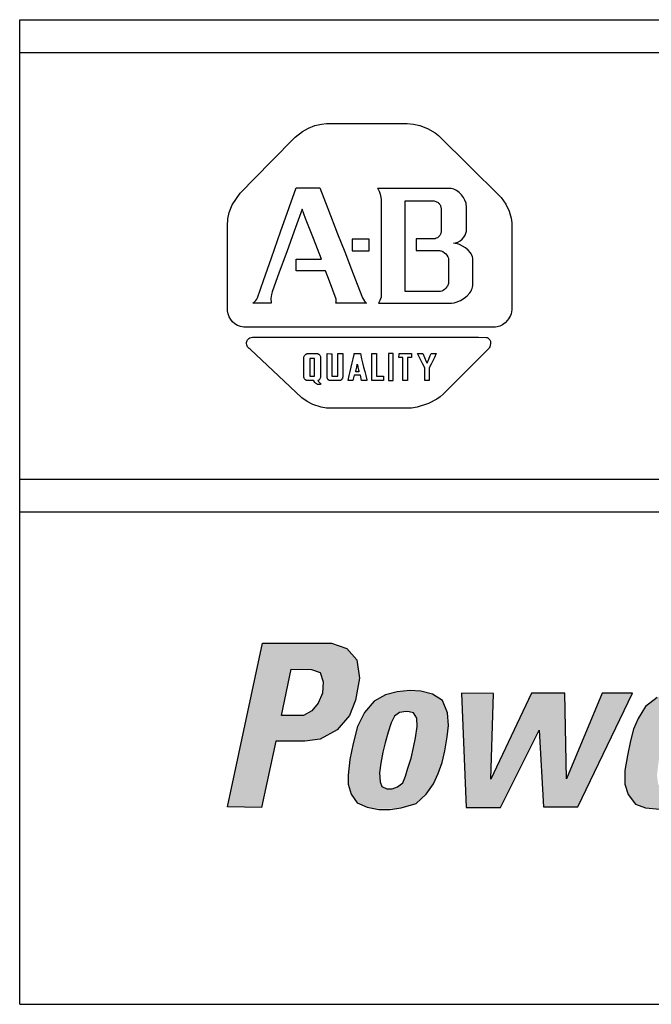
# Model space of a CAD drawing. Extents: x 173.2 to 258, y 233.8 to 288.6.
# Drawn here: x 179.2 to 181.1, y 252.8 to 255.8 of the extents above; entities that cross this region are included whole.
import ezdxf

# ---------------------------------------------------------------- set-up
doc = ezdxf.new("R2010")
doc.units = 0
doc.header["$LTSCALE"] = 2
doc.header["$MEASUREMENT"] = 0
doc.layers.get('0').update_dxf_attribs({"linetype": 'CONTINUOUS'})
doc.layers.add('ENCLOSURE', color=90, linetype='CONTINUOUS')

# ---------------------------------------------------------------- blocks, each defined once
blk = doc.blocks.new('A$C1A631924')
h = blk.add_hatch(color=256)
h.paths.add_polyline_path([(0.9975, 1.0839), (0.9504, 1.1), (0.7399, 1.1), (0.6333, 0.6012), (0.7374, 0.5999), (0.7807, 0.8017), (0.8687, 0.8017), (0.9158, 0.8079), (0.9678, 0.8364), (1.0049, 0.8797), (1.0235, 0.9267), (1.0359, 0.9936), (1.0272, 1.0493)])
h.paths.add_polyline_path([(0.8274, 1.0207), (0.889, 1.0196), (0.9158, 1.0107), (0.9248, 0.9827), (0.9225, 0.948), (0.9102, 0.9178), (0.8901, 0.8943), (0.8654, 0.8798), (0.7983, 0.8798)], flags=16)
h.paths.add_polyline_path([(1.3031, 0.8149), (1.3065, 0.8496), (1.3042, 0.8876), (1.2885, 0.9257), (1.2583, 0.9447), (1.2225, 0.9536), (1.1889, 0.9559), (1.1509, 0.9525), (1.1151, 0.9424), (1.0804, 0.9234), (1.0513, 0.8888), (1.03, 0.8463), (1.0166, 0.7948), (1.0065, 0.7456), (1.0009, 0.6986), (1.0009, 0.6707), (1.0098, 0.6405), (1.0289, 0.6136), (1.0591, 0.6002), (1.08, 0.5963), (1.1464, 0.5963), (1.1632, 0.5991), (1.208, 0.6114), (1.2393, 0.6405), (1.2617, 0.6718), (1.2751, 0.7031), (1.2874, 0.7366), (1.2953, 0.7724)])
h.paths.add_polyline_path([(1.1072, 0.768), (1.1139, 0.797), (1.1229, 0.8295), (1.1318, 0.8574), (1.1419, 0.8776), (1.1576, 0.8888), (1.1777, 0.8921), (1.1867, 0.891), (1.2001, 0.8876), (1.2102, 0.872), (1.2113, 0.8463), (1.2068, 0.8116), (1.2001, 0.7825), (1.1934, 0.7501), (1.1833, 0.7199), (1.1755, 0.6953), (1.1677, 0.6751), (1.152, 0.6628), (1.1352, 0.6561), (1.1195, 0.6561), (1.1039, 0.6639), (1.0983, 0.6774), (1.0971, 0.7053), (1.1005, 0.7344)], flags=16)
h.paths.add_polyline_path([(1.4438, 0.9468), (1.3461, 0.948), (1.3607, 0.6001), (1.4659, 0.6001), (1.5834, 0.835), (1.5968, 0.6012), (1.7009, 0.6012), (1.868, 0.948), (1.7751, 0.948), (1.6665, 0.6874), (1.662, 0.948), (1.5602, 0.948), (1.4359, 0.6862)])
h.paths.add_polyline_path([(2.1474, 0.8104), (2.1507, 0.8439), (2.1507, 0.8775), (2.1407, 0.9088), (2.125, 0.9301), (2.0992, 0.9446), (2.0645, 0.9547), (2.0433, 0.9558), (2.0298, 0.9558), (1.9884, 0.9502), (1.9425, 0.9345), (1.9078, 0.9077), (1.8855, 0.8708), (1.8709, 0.8384), (1.8619, 0.8026), (1.853, 0.7578), (1.844, 0.712), (1.844, 0.6706), (1.8541, 0.6393), (1.8765, 0.6102), (1.9078, 0.599), (1.9345, 0.5963), (1.9919, 0.5963), (2.0254, 0.6024), (2.0623, 0.6214), (2.0869, 0.6449), (2.1071, 0.6695), (2.1183, 0.6941), (2.125, 0.7187), (2.0265, 0.7187), (2.0209, 0.6963), (2.0075, 0.6717), (1.984, 0.6572), (1.9604, 0.656), (1.9459, 0.6706), (1.9425, 0.6974), (1.9459, 0.7287), (1.9504, 0.7589), (2.1373, 0.7589)])
h.paths.add_polyline_path([(1.9627, 0.8149), (1.9694, 0.8462), (1.9828, 0.8753), (2.0007, 0.892), (2.0254, 0.8954), (2.0489, 0.8864), (2.0556, 0.8685), (2.0545, 0.8417), (2.05, 0.8137)], flags=16)
h.paths.add_polyline_path([(2.2962, 0.8014), (2.3074, 0.8316), (2.3253, 0.8529), (2.3522, 0.8641), (2.3768, 0.8674), (2.3992, 0.8663), (2.416, 0.9547), (2.3981, 0.9536), (2.3735, 0.9502), (2.3488, 0.939), (2.3276, 0.9222), (2.313, 0.9021), (2.3209, 0.948), (2.2302, 0.948), (2.1563, 0.6012), (2.2537, 0.6012)])
h.paths.add_polyline_path([(2.7364, 1.1001), (2.4857, 1.1001), (2.4801, 1.0789), (2.7319, 1.0778)])
h.paths.add_polyline_path([(2.7252, 1.0565), (2.4745, 1.0565), (2.4689, 1.0353), (2.7207, 1.0342)])
h.paths.add_polyline_path([(2.566, 1.0128), (2.4608, 1.0117), (2.4574, 0.9871), (2.5626, 0.9871)])
h.paths.add_polyline_path([(2.5582, 0.9703), (2.4529, 0.9692), (2.4496, 0.9446), (2.5548, 0.9446)])
h.paths.add_polyline_path([(2.5492, 0.9267), (2.444, 0.9256), (2.4406, 0.901), (2.5458, 0.901)])
h.paths.add_polyline_path([(2.6841, 0.8808), (2.4345, 0.8808), (2.4301, 0.8562), (2.6797, 0.8562)])
h.paths.add_polyline_path([(2.6763, 0.8372), (2.4256, 0.8372), (2.42, 0.816), (2.6718, 0.8148)])
h.paths.add_polyline_path([(2.5212, 0.7992), (2.416, 0.7981), (2.4126, 0.7735), (2.5179, 0.7735)])
h.paths.add_polyline_path([(2.5111, 0.7567), (2.4059, 0.7556), (2.4026, 0.731), (2.5078, 0.731)])
h.paths.add_polyline_path([(2.5033, 0.7131), (2.3981, 0.712), (2.3947, 0.6874), (2.5, 0.6874)])
h.paths.add_polyline_path([(2.4932, 0.6717), (2.388, 0.6706), (2.3847, 0.646), (2.4899, 0.646)])
h.paths.add_polyline_path([(2.4832, 0.6258), (2.3779, 0.6247), (2.3746, 0.6001), (2.4798, 0.6001)])
h.paths.add_polyline_path([(2.7782, 0.6258), (2.673, 0.6247), (2.6696, 0.6001), (2.7748, 0.6001)])
h.paths.add_polyline_path([(2.7882, 0.6706), (2.683, 0.6694), (2.6797, 0.6448), (2.7849, 0.6448)])
h.paths.add_polyline_path([(2.7972, 0.7153), (2.692, 0.7142), (2.6886, 0.6896), (2.7938, 0.6896)])
h.paths.add_polyline_path([(2.8062, 0.7578), (2.7009, 0.7567), (2.6976, 0.7321), (2.8028, 0.7321)])
h.paths.add_polyline_path([(2.8151, 0.7992), (2.7099, 0.7981), (2.7065, 0.7735), (2.8117, 0.7735)])
h.paths.add_polyline_path([(2.8241, 0.8406), (2.7188, 0.8395), (2.7155, 0.8148), (2.8207, 0.8148)])
h.paths.add_polyline_path([(2.833, 0.8831), (2.7278, 0.882), (2.7244, 0.8574), (2.8297, 0.8574)])
h.paths.add_polyline_path([(2.842, 0.9256), (2.7368, 0.9245), (2.7334, 0.8999), (2.8386, 0.8999)])
h.paths.add_polyline_path([(2.852, 0.9703), (2.7468, 0.9692), (2.7435, 0.9446), (2.8487, 0.9446)])
h.paths.add_polyline_path([(2.861, 1.0139), (2.7558, 1.0128), (2.7524, 0.9882), (2.8576, 0.9882)])
h.paths.add_polyline_path([(2.87, 1.0576), (2.7647, 1.0564), (2.7614, 1.0318), (2.8666, 1.0318)])
h.paths.add_polyline_path([(2.8778, 1.1012), (2.7726, 1.1001), (2.7692, 1.0755), (2.8744, 1.0755)])
h.paths.add_polyline_path([(3.1061, 0.9558), (3.0748, 0.9625), (3.0434, 0.9647), (3.0099, 0.9625), (2.9808, 0.9535), (2.9584, 0.9446), (3.1308, 0.9435)])
h.paths.add_polyline_path([(3.1498, 0.9233), (2.927, 0.9233), (2.9114, 0.901), (3.0166, 0.8987), (3.03, 0.9032), (3.0446, 0.9032), (3.0546, 0.8987), (3.1599, 0.8987)])
h.paths.add_polyline_path([(3.1632, 0.8808), (3.0714, 0.8808), (3.0714, 0.8574), (3.1632, 0.8574)])
h.paths.add_polyline_path([(2.9897, 0.8808), (2.8968, 0.8808), (2.8879, 0.8562), (2.9819, 0.8562)])
h.paths.add_polyline_path([(3.161, 0.8383), (2.88, 0.8383), (2.8767, 0.8171), (3.1587, 0.8171)])
h.paths.add_polyline_path([(3.1554, 0.797), (2.87, 0.797), (2.8666, 0.7746), (3.1509, 0.7746)])
h.paths.add_polyline_path([(2.9584, 0.7545), (2.8621, 0.7545), (2.8599, 0.7321), (2.9561, 0.7332)])
h.paths.add_polyline_path([(2.9539, 0.7131), (2.8565, 0.7119), (2.8565, 0.6896), (2.9539, 0.6896)])
h.paths.add_polyline_path([(3.133, 0.7142), (3.0334, 0.7131), (3.0267, 0.6896), (3.124, 0.6896)])
h.paths.add_polyline_path([(3.1117, 0.6694), (3.0054, 0.6694), (2.9942, 0.6661), (2.9841, 0.665), (2.9696, 0.6694), (2.8588, 0.6694), (2.8677, 0.6471), (3.0938, 0.646)])
h.paths.add_polyline_path([(3.0636, 0.6258), (2.8856, 0.6258), (2.8991, 0.6124), (2.9338, 0.6046), (2.974, 0.6035), (3.0099, 0.6035), (3.0367, 0.6102)])
h.paths.add_polyline_path([(3.3249, 0.9647), (3.2163, 0.9647), (3.2231, 0.9435), (3.3283, 0.9435)])
h.paths.add_polyline_path([(3.3361, 0.9233), (3.2286, 0.9233), (3.2376, 0.8998), (3.3395, 0.8998)])
h.paths.add_polyline_path([(3.3451, 0.8797), (3.2454, 0.8797), (3.2533, 0.8562), (3.3518, 0.8562)])
h.paths.add_polyline_path([(3.4503, 0.8383), (3.2589, 0.8383), (3.2656, 0.816), (3.4346, 0.816)])
h.paths.add_polyline_path([(3.4189, 0.7958), (3.2734, 0.7969), (3.2779, 0.7835), (3.2723, 0.7723), (3.4089, 0.7723), (3.4044, 0.7824)])
h.paths.add_polyline_path([(3.4827, 0.8797), (3.3831, 0.8797), (3.3697, 0.8573), (3.4648, 0.8573)])
h.paths.add_polyline_path([(3.5163, 0.9245), (3.4201, 0.9245), (3.4021, 0.8998), (3.4984, 0.8998)])
h.paths.add_polyline_path([(3.5477, 0.9636), (3.4514, 0.9636), (3.4357, 0.9446), (3.532, 0.9446)])
h.paths.add_polyline_path([(3.5836, 0.9526), (3.596, 0.9526), (3.596, 0.9626), (3.559, 0.9626), (3.5579, 0.9537), (3.5713, 0.9537), (3.5601, 0.9), (3.5725, 0.9)])
h.paths.add_polyline_path([(3.615, 0.9526), (3.615, 0.9011), (3.6228, 0.9011), (3.6441, 0.9481), (3.634, 0.9), (3.6452, 0.9), (3.6579, 0.9626), (3.6385, 0.9626), (3.6228, 0.9279), (3.6228, 0.9626), (3.6049, 0.9626), (3.5915, 0.9011), (3.606, 0.9)])
h.paths.add_polyline_path([(3.4156, 0.7544), (3.2578, 0.7544), (3.2421, 0.7332), (3.4189, 0.7332)])
h.paths.add_polyline_path([(3.316, 0.7131), (3.2231, 0.7131), (3.2074, 0.6885), (3.2992, 0.6885)])
h.paths.add_polyline_path([(3.2857, 0.6694), (3.1895, 0.6694), (3.1738, 0.646), (3.2689, 0.646)])
h.paths.add_polyline_path([(3.2522, 0.6258), (3.157, 0.6258), (3.1357, 0.599), (3.2331, 0.599)])
h.paths.add_polyline_path([(3.4256, 0.7131), (3.326, 0.7131), (3.3327, 0.6896), (3.4324, 0.6896)])
h.paths.add_polyline_path([(3.4391, 0.6694), (3.3383, 0.6694), (3.3451, 0.646), (3.4458, 0.646)])
h.paths.add_polyline_path([(3.4548, 0.6247), (3.3507, 0.6247), (3.3563, 0.6001), (3.4592, 0.6001)])
h.paths.add_polyline_path([(3.4659, 0.58), (3.363, 0.58), (3.3708, 0.5542), (3.4738, 0.5542)])
h.paths.add_polyline_path([(3.4795, 0.5336), (3.3765, 0.5336), (3.3832, 0.5078), (3.4873, 0.5078)])
h.paths.add_polyline_path([(3.494, 0.4877), (3.3888, 0.4877), (3.3967, 0.462), (3.5019, 0.462)])
h.paths.add_polyline_path([(3.5064, 0.4418), (3.4011, 0.4418), (3.4079, 0.4184), (3.5131, 0.4184)])
h.paths.add_polyline_path([(3.5198, 0.3982), (3.4135, 0.3982), (3.4213, 0.3736), (3.5287, 0.3736)])
h.paths.add_polyline_path([(3.5343, 0.3535), (3.4235, 0.3535), (3.4314, 0.3278), (3.5422, 0.3278)])
h.paths.add_polyline_path([(3.5467, 0.3087), (3.4381, 0.3087), (3.4437, 0.2841), (3.5534, 0.2841)])
for p, q in [((0, 3), (23.25, 3)), ((0, 0), (0, 3)), ((0, 2.9), (23.25, 2.9)), ((0.8801, 2.6697), (0.8995, 2.6772)), ((0.8995, 2.6772), (0.9203, 2.6819)), ((0.9203, 2.6819), (0.935, 2.6833)), ((0.935, 2.6833), (1.0582, 2.6833)), ((1.0582, 2.6833), (1.1813, 2.6833)), ((1.1813, 2.6833), (1.2004, 2.6819)), ((1.2004, 2.6819), (1.2191, 2.6779)), ((1.2191, 2.6779), (1.243, 2.6686)), ((0.7661, 2.5682), (0.8392, 2.6424)), ((0.8392, 2.6424), (0.8619, 2.6596)), ((0.8619, 2.6596), (0.8801, 2.6697)), ((1.243, 2.6686), (1.2659, 2.6552)), ((1.2659, 2.6552), (1.2768, 2.6471)), ((1.2768, 2.6471), (1.3722, 2.5525)), ((0.6715, 2.4714), (0.7661, 2.5682)), ((1.3722, 2.5525), (1.4623, 2.4634)), ((0.6481, 2.4355), (0.6715, 2.4714)), ((0.8211, 2.4273), (0.8424, 2.4876)), ((0.8424, 2.4876), (0.9014, 2.4876)), ((0.9014, 2.4876), (0.915, 2.4876)), ((0.915, 2.4876), (0.9393, 2.4248)), ((1.1487, 2.4856), (1.0906, 2.4856)), ((1.0906, 2.4856), (1.0925, 2.4831)), ((1.0925, 2.4831), (1.0956, 2.4776)), ((1.0956, 2.4776), (1.0989, 2.4687)), ((1.0989, 2.4687), (1.1018, 2.4534)), ((1.2028, 2.4856), (1.1487, 2.4856)), ((1.2569, 2.4856), (1.2028, 2.4856)), ((1.315, 2.4856), (1.2569, 2.4856)), ((1.3191, 2.4848), (1.315, 2.4856)), ((1.3232, 2.4834), (1.3191, 2.4848)), ((1.3274, 2.4816), (1.3232, 2.4834)), ((1.3314, 2.4793), (1.3274, 2.4816)), ((1.3392, 2.4735), (1.3314, 2.4793)), ((1.3462, 2.4664), (1.3392, 2.4735)), ((1.3523, 2.4584), (1.3462, 2.4664)), ((1.4623, 2.4634), (1.4677, 2.458)), ((0.6383, 2.4121), (0.6481, 2.4355)), ((1.1018, 2.4534), (1.1021, 2.3954)), ((1.1746, 2.4485), (1.2162, 2.4485)), ((1.1746, 2.4406), (1.1746, 2.4485)), ((1.1746, 2.3966), (1.1746, 2.4406)), ((1.2162, 2.4485), (1.2518, 2.4485)), ((1.2518, 2.4485), (1.2577, 2.4485)), ((1.2577, 2.4485), (1.2635, 2.4477)), ((1.2635, 2.4477), (1.2686, 2.4462)), ((1.2686, 2.4462), (1.2709, 2.4452)), ((1.2709, 2.4452), (1.273, 2.4441)), ((1.273, 2.4441), (1.275, 2.4428)), ((1.275, 2.4428), (1.2768, 2.4413)), ((1.2768, 2.4413), (1.2784, 2.4397)), ((1.2784, 2.4397), (1.2798, 2.438)), ((1.2798, 2.438), (1.2811, 2.4362)), ((1.2811, 2.4362), (1.2821, 2.4343)), ((1.2821, 2.4343), (1.283, 2.4322)), ((1.283, 2.4322), (1.2837, 2.4301)), ((1.2837, 2.4301), (1.2841, 2.4279)), ((1.3571, 2.4498), (1.3523, 2.4584)), ((1.3604, 2.441), (1.3571, 2.4498)), ((1.3613, 2.4366), (1.3604, 2.441)), ((1.3617, 2.4323), (1.3613, 2.4366)), ((1.3617, 2.4132), (1.3617, 2.4323)), ((1.4677, 2.458), (1.4816, 2.4382)), ((1.4816, 2.4382), (1.4918, 2.417)), ((0.6342, 2.3931), (0.6383, 2.4121)), ((0.795, 2.3535), (0.8211, 2.4273)), ((0.8605, 2.4227), (0.8363, 2.3555)), ((0.8716, 2.3941), (0.8605, 2.4227)), ((0.9393, 2.4248), (0.9691, 2.3479)), ((1.2841, 2.4279), (1.2844, 2.4256)), ((1.2844, 2.4256), (1.2844, 2.3893)), ((1.3616, 2.3558), (1.3617, 2.4132)), ((1.4918, 2.417), (1.4981, 2.3957)), ((0.6333, 2.3722), (0.6342, 2.3931)), ((0.6333, 2.2461), (0.6333, 2.3722)), ((0.8951, 2.3337), (0.8716, 2.3941)), ((1.1021, 2.3954), (1.1021, 2.3292)), ((1.1746, 2.3555), (1.1746, 2.3966)), ((1.2844, 2.3893), (1.2844, 2.353)), ((1.4981, 2.3957), (1.5, 2.3807)), ((1.5, 2.3807), (1.5002, 2.2461)), ((0.767, 2.274), (0.795, 2.3535)), ((0.8363, 2.3555), (0.8138, 2.2929)), ((0.9691, 2.3479), (0.9907, 2.2923)), ((1.1746, 2.3101), (1.1746, 2.3555)), ((1.2796, 2.3412), (1.2767, 2.3382)), ((1.2808, 2.3428), (1.2796, 2.3412)), ((1.2819, 2.3446), (1.2808, 2.3428)), ((1.2829, 2.3466), (1.2819, 2.3446)), ((1.2836, 2.3486), (1.2829, 2.3466)), ((1.2841, 2.3507), (1.2836, 2.3486)), ((1.2844, 2.353), (1.2841, 2.3507)), ((1.3535, 2.3373), (1.3575, 2.3434)), ((1.3575, 2.3434), (1.3602, 2.3497)), ((1.3602, 2.3497), (1.361, 2.3528)), ((1.361, 2.3528), (1.3616, 2.3558)), ((0.9197, 2.27), (0.8951, 2.3337)), ((1.0133, 2.3311), (1.0133, 2.3219)), ((1.0148, 2.3311), (1.0133, 2.3311)), ((1.0133, 2.3219), (1.0133, 2.3134)), ((1.0133, 2.3134), (1.0133, 2.3049)), ((1.023, 2.3311), (1.0148, 2.3311)), ((1.0306, 2.3311), (1.023, 2.3311)), ((1.0391, 2.3311), (1.0306, 2.3311)), ((1.0475, 2.3311), (1.0391, 2.3311)), ((1.0552, 2.3311), (1.0475, 2.3311)), ((1.0648, 2.3311), (1.0552, 2.3311)), ((1.0648, 2.3301), (1.0648, 2.3311)), ((1.0648, 2.3219), (1.0648, 2.3301)), ((1.0648, 2.3134), (1.0648, 2.3219)), ((1.0648, 2.3049), (1.0648, 2.3134)), ((1.1021, 2.3292), (1.1021, 2.258)), ((1.1746, 2.2646), (1.1746, 2.3101)), ((1.208, 2.332), (1.208, 2.2967)), ((1.2263, 2.332), (1.208, 2.332)), ((1.2625, 2.332), (1.2263, 2.332)), ((1.2661, 2.3327), (1.2625, 2.332)), ((1.2698, 2.334), (1.2661, 2.3327)), ((1.2733, 2.3358), (1.2698, 2.334)), ((1.2767, 2.3382), (1.2733, 2.3358)), ((1.3226, 2.3186), (1.327, 2.3196)), ((1.3268, 2.3184), (1.3226, 2.3186)), ((1.3313, 2.3176), (1.3268, 2.3184)), ((1.327, 2.3196), (1.3311, 2.3208)), ((1.3311, 2.3208), (1.3351, 2.3225)), ((1.3406, 2.3147), (1.3313, 2.3176)), ((1.3351, 2.3225), (1.3423, 2.3266)), ((1.3499, 2.3102), (1.3406, 2.3147)), ((1.3423, 2.3266), (1.3484, 2.3316)), ((1.3484, 2.3316), (1.3535, 2.3373)), ((1.3589, 2.3044), (1.3499, 2.3102)), ((0.8138, 2.2929), (0.7912, 2.2302)), ((0.9907, 2.2923), (1.0112, 2.2393)), ((1.0133, 2.3049), (1.0133, 2.2967)), ((1.0133, 2.2967), (1.0133, 2.2957)), ((1.0133, 2.2957), (1.023, 2.2957)), ((1.023, 2.2957), (1.0306, 2.2957)), ((1.0306, 2.2957), (1.0391, 2.2957)), ((1.0391, 2.2957), (1.0475, 2.2957)), ((1.0475, 2.2957), (1.0552, 2.2957)), ((1.0552, 2.2957), (1.0634, 2.2957)), ((1.0634, 2.2957), (1.0648, 2.2957)), ((1.0648, 2.2957), (1.0648, 2.3049)), ((1.208, 2.2967), (1.2438, 2.2967)), ((1.2438, 2.2967), (1.2796, 2.2967)), ((1.2796, 2.2967), (1.2823, 2.2962)), ((1.2823, 2.2962), (1.2849, 2.2954)), ((1.2849, 2.2954), (1.29, 2.2932)), ((1.29, 2.2932), (1.2947, 2.2901)), ((1.2947, 2.2901), (1.2989, 2.2864)), ((1.2989, 2.2864), (1.3023, 2.2823)), ((1.3023, 2.2823), (1.305, 2.2779)), ((1.3669, 2.2976), (1.3589, 2.3044)), ((1.3736, 2.2901), (1.3669, 2.2976)), ((1.3763, 2.2861), (1.3736, 2.2901)), ((1.3784, 2.282), (1.3763, 2.2861)), ((1.38, 2.2779), (1.3784, 2.282)), ((0.7429, 2.2058), (0.767, 2.274)), ((0.8424, 2.27), (0.8997, 2.27)), ((0.8424, 2.2346), (0.8424, 2.27)), ((0.8997, 2.27), (0.9197, 2.27)), ((1.1021, 2.258), (1.1021, 2.1969)), ((1.1746, 2.2235), (1.1746, 2.2646)), ((1.305, 2.2779), (1.306, 2.2756)), ((1.306, 2.2756), (1.3067, 2.2734)), ((1.3067, 2.2734), (1.3072, 2.2712)), ((1.3072, 2.2712), (1.3073, 2.2342)), ((1.3808, 2.2738), (1.38, 2.2779)), ((1.3808, 2.2456), (1.3808, 2.2738)), ((0.6333, 2.1124), (0.6333, 2.2461)), ((0.7912, 2.2302), (0.7696, 2.1704)), ((0.8726, 2.2346), (0.8424, 2.2346)), ((0.9321, 2.2346), (0.8726, 2.2346)), ((0.9441, 2.2036), (0.9321, 2.2346)), ((1.0112, 2.2393), (1.0357, 2.1761)), ((1.1746, 2.1716), (1.1746, 2.2235)), ((1.3073, 2.2342), (1.3073, 2.1993)), ((1.3808, 2.1898), (1.3808, 2.2456)), ((1.5002, 2.2461), (1.5002, 2.1236)), ((0.7244, 2.1522), (0.7429, 2.2058)), ((0.9643, 2.1481), (0.9441, 2.2036)), ((1.1021, 2.1969), (1.102, 2.1591)), ((1.3052, 2.1908), (1.304, 2.1883)), ((1.3063, 2.1935), (1.3052, 2.1908)), ((1.307, 2.1963), (1.3063, 2.1935)), ((1.3073, 2.1993), (1.307, 2.1963)), ((0.767, 2.163), (0.7655, 2.1509)), ((0.7696, 2.1704), (0.767, 2.163)), ((1.0357, 2.1761), (1.0448, 2.1525)), ((1.2021, 2.1716), (1.1746, 2.1716)), ((1.245, 2.1716), (1.2021, 2.1716)), ((1.2806, 2.1716), (1.245, 2.1716)), ((1.2823, 2.1719), (1.2806, 2.1716)), ((1.2862, 2.1731), (1.2823, 2.1719)), ((1.2904, 2.1752), (1.2862, 2.1731)), ((1.2947, 2.178), (1.2904, 2.1752)), ((1.2988, 2.1816), (1.2947, 2.178)), ((1.3024, 2.1859), (1.2988, 2.1816)), ((1.304, 2.1883), (1.3024, 2.1859)), ((1.3643, 2.1589), (1.3719, 2.1676)), ((1.3719, 2.1676), (1.3749, 2.1721)), ((1.3749, 2.1721), (1.3773, 2.1767)), ((1.3773, 2.1767), (1.3791, 2.1812)), ((1.3791, 2.1812), (1.3803, 2.1855)), ((1.3803, 2.1855), (1.3808, 2.1898)), ((0.7107, 2.1363), (0.7157, 2.14)), ((0.766, 2.1363), (0.7107, 2.1363)), ((0.7157, 2.14), (0.7195, 2.144)), ((0.7195, 2.144), (0.7224, 2.1481)), ((0.7224, 2.1481), (0.7244, 2.1522)), ((0.7655, 2.1509), (0.766, 2.1369)), ((0.766, 2.1369), (0.766, 2.1363)), ((0.9636, 2.1363), (0.9644, 2.1398)), ((0.9951, 2.1363), (0.9636, 2.1363)), ((0.9647, 2.1433), (0.9643, 2.1481)), ((0.9644, 2.1398), (0.9647, 2.1433)), ((1.0572, 2.1363), (0.9951, 2.1363)), ((1.0448, 2.1525), (1.051, 2.1419)), ((1.051, 2.1419), (1.0532, 2.1392)), ((1.0532, 2.1392), (1.0547, 2.1378)), ((1.0547, 2.1378), (1.0555, 2.1372)), ((1.0555, 2.1372), (1.0563, 2.1367)), ((1.0563, 2.1367), (1.0572, 2.1363)), ((1.0978, 2.1448), (1.0935, 2.1363)), ((1.0935, 2.1363), (1.1493, 2.1363)), ((1.1013, 2.1549), (1.0978, 2.1448)), ((1.102, 2.1591), (1.1013, 2.1549)), ((1.1493, 2.1363), (1.2193, 2.1363)), ((1.2193, 2.1363), (1.2825, 2.1363)), ((1.2825, 2.1363), (1.3166, 2.1367)), ((1.3166, 2.1367), (1.3238, 2.1377)), ((1.3238, 2.1377), (1.3307, 2.1394)), ((1.3307, 2.1394), (1.3434, 2.1443)), ((1.3434, 2.1443), (1.3547, 2.151)), ((1.3547, 2.151), (1.3643, 2.1589)), ((0.6354, 2.1033), (0.6333, 2.1124)), ((0.6387, 2.0947), (0.6354, 2.1033)), ((1.4976, 2.1041), (1.4956, 2.0986)), ((1.4992, 2.11), (1.4976, 2.1041)), ((1.5002, 2.1163), (1.4992, 2.11)), ((1.5002, 2.1236), (1.5002, 2.1163)), ((0.6432, 2.0868), (0.6387, 2.0947)), ((0.6488, 2.0797), (0.6432, 2.0868)), ((0.6557, 2.0736), (0.6488, 2.0797)), ((0.6637, 2.0687), (0.6557, 2.0736)), ((1.4719, 2.0706), (1.4634, 2.0663)), ((1.4799, 2.0766), (1.4719, 2.0706)), ((1.4871, 2.0842), (1.4799, 2.0766)), ((1.4903, 2.0886), (1.4871, 2.0842)), ((1.4932, 2.0934), (1.4903, 2.0886)), ((1.4956, 2.0986), (1.4932, 2.0934)), ((0.6728, 2.065), (0.6637, 2.0687)), ((0.683, 2.0628), (0.6728, 2.065)), ((0.8262, 2.0628), (0.683, 2.0628)), ((1.0014, 2.0628), (0.8262, 2.0628)), ((1.1282, 2.0628), (1.0014, 2.0628)), ((1.3035, 2.0628), (1.1282, 2.0628)), ((1.4507, 2.063), (1.3035, 2.0628)), ((1.4549, 2.0637), (1.4507, 2.063)), ((1.4591, 2.0648), (1.4549, 2.0637)), ((1.4634, 2.0663), (1.4591, 2.0648)), ((0.6916, 2.0161), (0.692, 2.0191)), ((0.6916, 2.013), (0.6916, 2.0161)), ((0.6921, 2.0098), (0.6916, 2.013)), ((0.692, 2.0191), (0.693, 2.022)), ((0.693, 2.022), (0.6945, 2.0246)), ((0.6945, 2.0246), (0.6964, 2.027)), ((0.6964, 2.027), (0.6988, 2.029)), ((0.6988, 2.029), (0.7018, 2.0306)), ((0.7018, 2.0306), (0.7052, 2.0317)), ((0.7052, 2.0317), (0.7091, 2.0323)), ((0.7091, 2.0323), (0.7135, 2.0322)), ((0.7135, 2.0322), (0.8456, 2.0322)), ((0.8456, 2.0322), (0.9502, 2.0322)), ((0.9502, 2.0322), (1.0658, 2.0322)), ((1.0658, 2.0322), (1.1814, 2.0322)), ((1.1814, 2.0322), (1.286, 2.0322)), ((1.286, 2.0322), (1.3981, 2.0322)), ((1.3981, 2.0322), (1.4215, 2.032)), ((1.4215, 2.032), (1.4244, 2.0313)), ((1.4244, 2.0313), (1.427, 2.0302)), ((1.427, 2.0302), (1.4293, 2.0288)), ((1.4293, 2.0288), (1.4311, 2.027)), ((1.4311, 2.027), (1.4326, 2.0249)), ((1.4326, 2.0249), (1.4337, 2.0226)), ((1.4337, 2.0226), (1.4345, 2.0201)), ((1.4349, 2.0118), (1.4344, 2.0089)), ((1.4345, 2.0201), (1.435, 2.0174)), ((1.4351, 2.0146), (1.4349, 2.0118)), ((1.435, 2.0174), (1.4351, 2.0146)), ((0.6931, 2.0067), (0.6921, 2.0098)), ((0.6946, 2.0037), (0.6931, 2.0067)), ((0.6966, 2.0009), (0.6946, 2.0037)), ((0.6991, 1.9983), (0.6966, 2.0009)), ((0.7021, 1.996), (0.6991, 1.9983)), ((0.7205, 1.9787), (0.7021, 1.996)), ((0.8712, 1.9799), (0.8723, 1.9807)), ((0.8723, 1.9807), (0.8734, 1.9813)), ((0.8734, 1.9813), (0.8746, 1.9819)), ((0.8746, 1.9819), (0.8758, 1.9823)), ((0.8758, 1.9823), (0.8771, 1.9825)), ((0.8771, 1.9825), (0.8784, 1.9826)), ((0.8784, 1.9826), (0.8927, 1.9826)), ((0.8927, 1.9826), (0.905, 1.9826)), ((0.905, 1.9826), (0.9081, 1.9825)), ((0.9081, 1.9825), (0.9091, 1.9822)), ((0.9091, 1.9822), (0.9102, 1.9818)), ((0.9102, 1.9818), (0.9112, 1.9813)), ((0.9112, 1.9813), (0.9121, 1.9806)), ((0.9121, 1.9806), (0.913, 1.9798)), ((0.9376, 1.9824), (0.9487, 1.9819)), ((0.9376, 1.9803), (0.9376, 1.9824)), ((0.9376, 1.9687), (0.9376, 1.9803)), ((0.9487, 1.9819), (0.9513, 1.9818)), ((0.9513, 1.9818), (0.9513, 1.969)), ((0.9701, 1.9824), (0.9818, 1.9824)), ((0.9701, 1.9775), (0.9701, 1.9824)), ((0.9818, 1.9824), (0.9846, 1.9824)), ((0.9846, 1.9824), (0.9846, 1.9691)), ((1.0162, 1.967), (1.0192, 1.9801)), ((1.0192, 1.9801), (1.0197, 1.9824)), ((1.0197, 1.9824), (1.0323, 1.9824)), ((1.0323, 1.9824), (1.0387, 1.9824)), ((1.0387, 1.9824), (1.0423, 1.967)), ((1.0728, 1.9824), (1.0836, 1.9824)), ((1.0728, 1.9801), (1.0728, 1.9824)), ((1.0728, 1.9671), (1.0728, 1.9801)), ((1.0836, 1.9824), (1.0873, 1.9824)), ((1.0873, 1.9824), (1.0873, 1.9696)), ((1.1245, 1.9824), (1.1245, 1.9722)), ((1.1282, 1.9824), (1.1245, 1.9824)), ((1.1387, 1.9824), (1.1282, 1.9824)), ((1.1387, 1.9722), (1.1387, 1.9824)), ((1.1559, 1.9703), (1.1563, 1.9811)), ((1.1563, 1.9811), (1.1563, 1.9826)), ((1.1563, 1.9826), (1.169, 1.9826)), ((1.169, 1.9826), (1.1814, 1.9826)), ((1.1814, 1.9826), (1.193, 1.9826)), ((1.193, 1.9826), (1.1941, 1.9826)), ((1.1941, 1.9826), (1.1941, 1.9718)), ((1.2123, 1.9824), (1.2242, 1.9824)), ((1.2181, 1.9712), (1.2123, 1.9824)), ((1.2242, 1.9824), (1.2283, 1.9824)), ((1.2283, 1.9824), (1.2338, 1.9703)), ((1.2514, 1.9769), (1.2537, 1.9824)), ((1.2537, 1.9824), (1.2655, 1.9824)), ((1.2696, 1.9824), (1.2641, 1.9712)), ((1.2655, 1.9824), (1.2696, 1.9824)), ((1.4295, 1.9979), (1.3579, 1.9263)), ((1.4312, 2.0005), (1.4295, 1.9979)), ((1.4326, 2.0032), (1.4312, 2.0005)), ((1.4337, 2.006), (1.4326, 2.0032)), ((1.4344, 2.0089), (1.4337, 2.006)), ((0.7889, 1.9147), (0.7205, 1.9787)), ((0.8658, 1.9682), (0.8659, 1.9708)), ((0.8658, 1.9554), (0.8658, 1.9682)), ((0.8658, 1.9419), (0.8658, 1.9554)), ((0.8659, 1.9708), (0.8661, 1.9719)), ((0.8661, 1.9719), (0.8664, 1.9729)), ((0.8664, 1.9729), (0.8673, 1.9751)), ((0.8673, 1.9751), (0.8686, 1.9772)), ((0.8686, 1.9772), (0.8703, 1.9791)), ((0.8703, 1.9791), (0.8712, 1.9799)), ((0.8844, 1.9677), (0.8844, 1.9611)), ((0.8848, 1.9677), (0.8844, 1.9677)), ((0.8844, 1.9611), (0.8844, 1.9539)), ((0.8844, 1.9539), (0.8844, 1.9454)), ((0.8913, 1.9677), (0.8848, 1.9677)), ((0.8981, 1.9677), (0.8913, 1.9677)), ((0.8981, 1.9611), (0.8981, 1.9677)), ((0.8981, 1.9539), (0.8981, 1.9611)), ((0.8981, 1.9454), (0.8981, 1.9539)), ((0.913, 1.9798), (0.9146, 1.978)), ((0.9146, 1.978), (0.9159, 1.976)), ((0.9159, 1.976), (0.9168, 1.9738)), ((0.9168, 1.9738), (0.9171, 1.9728)), ((0.9171, 1.9728), (0.9172, 1.9717)), ((0.9172, 1.9717), (0.9173, 1.9707)), ((0.9173, 1.9707), (0.9172, 1.9698)), ((0.9172, 1.9698), (0.9172, 1.9551)), ((0.9172, 1.9551), (0.9172, 1.9414)), ((0.9376, 1.9578), (0.9376, 1.9687)), ((0.9376, 1.9458), (0.9376, 1.9578)), ((0.9513, 1.969), (0.9513, 1.9534)), ((0.9513, 1.9534), (0.9513, 1.942)), ((0.9701, 1.9646), (0.9701, 1.9775)), ((0.9701, 1.9537), (0.9701, 1.9646)), ((0.9701, 1.9423), (0.9701, 1.9537)), ((0.9846, 1.9691), (0.9846, 1.9529)), ((0.9846, 1.9529), (0.9846, 1.9411)), ((1.0103, 1.9414), (1.0134, 1.9549)), ((1.0134, 1.9549), (1.0162, 1.967)), ((1.0284, 1.9479), (1.0289, 1.9508)), ((1.0289, 1.9508), (1.0295, 1.9479)), ((1.0423, 1.967), (1.0452, 1.9548)), ((1.0452, 1.9548), (1.0484, 1.9413)), ((1.0728, 1.9549), (1.0728, 1.9671)), ((1.0728, 1.9415), (1.0728, 1.9549)), ((1.0873, 1.9696), (1.0873, 1.9538)), ((1.0873, 1.9538), (1.0873, 1.9424)), ((1.1245, 1.9722), (1.1245, 1.9612)), ((1.1245, 1.9612), (1.1245, 1.9482)), ((1.1387, 1.9612), (1.1387, 1.9722)), ((1.1387, 1.9482), (1.1387, 1.9612)), ((1.1574, 1.9703), (1.1559, 1.9703)), ((1.1682, 1.9703), (1.1574, 1.9703)), ((1.1682, 1.9654), (1.1682, 1.9703)), ((1.1682, 1.9522), (1.1682, 1.9654)), ((1.1682, 1.9412), (1.1682, 1.9522)), ((1.1825, 1.9703), (1.1825, 1.9572)), ((1.1833, 1.9703), (1.1825, 1.9703)), ((1.1825, 1.9572), (1.1825, 1.9412)), ((1.1941, 1.9703), (1.1833, 1.9703)), ((1.1941, 1.9718), (1.1941, 1.9703)), ((1.2234, 1.9608), (1.2181, 1.9712)), ((1.2288, 1.9504), (1.2234, 1.9608)), ((1.2346, 1.9393), (1.2288, 1.9504)), ((1.2338, 1.9703), (1.2391, 1.9588)), ((1.2391, 1.9588), (1.2416, 1.9533)), ((1.2416, 1.9533), (1.2466, 1.9654)), ((1.2466, 1.9654), (1.2514, 1.9769)), ((1.2538, 1.9504), (1.2483, 1.9393)), ((1.259, 1.9608), (1.2538, 1.9504)), ((1.2641, 1.9712), (1.259, 1.9608)), ((0.8658, 1.9285), (0.8658, 1.9419)), ((0.8658, 1.9141), (0.8658, 1.9285)), ((0.8844, 1.9454), (0.8844, 1.9365)), ((0.8844, 1.9365), (0.8844, 1.9281)), ((0.8844, 1.9281), (0.8844, 1.9209)), ((0.8844, 1.9209), (0.8844, 1.9143)), ((0.8981, 1.9365), (0.8981, 1.9454)), ((0.8981, 1.9281), (0.8981, 1.9365)), ((0.8981, 1.9209), (0.8981, 1.9281)), ((0.8981, 1.9143), (0.8981, 1.9209)), ((0.9172, 1.9414), (0.9172, 1.9277)), ((0.9172, 1.9277), (0.9172, 1.9146)), ((0.9376, 1.9338), (0.9376, 1.9458)), ((0.9376, 1.9229), (0.9376, 1.9338)), ((0.9376, 1.9092), (0.9376, 1.9229)), ((0.9513, 1.942), (0.9513, 1.9264)), ((0.9513, 1.9264), (0.9513, 1.9155)), ((0.9701, 1.9265), (0.9701, 1.9423)), ((0.9701, 1.9136), (0.9701, 1.9265)), ((0.9846, 1.9411), (0.9846, 1.9299)), ((0.9846, 1.9299), (0.9846, 1.9166)), ((1.0043, 1.9158), (1.0071, 1.928)), ((1.0071, 1.928), (1.0103, 1.9414)), ((1.0245, 1.9275), (1.025, 1.9304)), ((1.0276, 1.9275), (1.0245, 1.9275)), ((1.025, 1.9304), (1.0256, 1.9335)), ((1.0256, 1.9335), (1.0263, 1.9372)), ((1.0263, 1.9372), (1.0271, 1.9411)), ((1.0271, 1.9411), (1.0278, 1.9447)), ((1.0307, 1.9275), (1.0276, 1.9275)), ((1.0278, 1.9447), (1.0284, 1.9479)), ((1.0295, 1.9479), (1.0302, 1.9447)), ((1.0302, 1.9447), (1.031, 1.9411)), ((1.0338, 1.9275), (1.0307, 1.9275)), ((1.031, 1.9411), (1.0318, 1.9372)), ((1.0318, 1.9372), (1.0325, 1.9335)), ((1.0325, 1.9335), (1.0332, 1.9304)), ((1.0332, 1.9304), (1.0338, 1.9275)), ((1.0484, 1.9413), (1.0517, 1.9279)), ((1.0517, 1.9279), (1.0546, 1.9157)), ((1.0728, 1.9281), (1.0728, 1.9415)), ((1.0728, 1.9159), (1.0728, 1.9281)), ((1.0873, 1.9424), (1.0873, 1.9315)), ((1.0873, 1.9315), (1.0873, 1.9186)), ((1.1245, 1.9482), (1.1245, 1.9346)), ((1.1245, 1.9346), (1.1245, 1.9217)), ((1.1245, 1.9217), (1.1245, 1.9106)), ((1.1387, 1.9346), (1.1387, 1.9482)), ((1.1387, 1.9217), (1.1387, 1.9346)), ((1.1387, 1.9106), (1.1387, 1.9217)), ((1.1682, 1.9296), (1.1682, 1.9412)), ((1.1682, 1.9136), (1.1682, 1.9296)), ((1.1825, 1.9412), (1.1825, 1.9296)), ((1.1825, 1.9296), (1.1825, 1.9185)), ((1.2346, 1.9381), (1.2346, 1.9393)), ((1.2346, 1.9262), (1.2346, 1.9381)), ((1.2346, 1.9134), (1.2346, 1.9262)), ((1.2483, 1.9393), (1.2483, 1.9262)), ((1.2483, 1.9262), (1.2483, 1.9135)), ((1.3579, 1.9263), (1.2904, 1.8587)), ((0.8598, 1.8483), (0.7889, 1.9147)), ((0.866, 1.9128), (0.8658, 1.9141)), ((0.8664, 1.9103), (0.866, 1.9128)), ((0.8672, 1.9079), (0.8664, 1.9103)), ((0.8683, 1.9057), (0.8672, 1.9079)), ((0.8697, 1.9038), (0.8683, 1.9057)), ((0.8705, 1.903), (0.8697, 1.9038)), ((0.8713, 1.9023), (0.8705, 1.903)), ((0.8722, 1.9017), (0.8713, 1.9023)), ((0.8732, 1.9012), (0.8722, 1.9017)), ((0.8742, 1.9008), (0.8732, 1.9012)), ((0.8753, 1.9006), (0.8742, 1.9008)), ((0.883, 1.9005), (0.8753, 1.9006)), ((0.8959, 1.9005), (0.883, 1.9005)), ((0.8844, 1.9143), (0.8913, 1.9143)), ((0.8913, 1.9143), (0.8978, 1.9143)), ((0.8964, 1.8995), (0.8959, 1.9005)), ((0.8999, 1.8943), (0.8964, 1.8995)), ((0.8978, 1.9143), (0.8981, 1.9143)), ((0.902, 1.8922), (0.8999, 1.8943)), ((0.9045, 1.8904), (0.902, 1.8922)), ((0.9075, 1.8889), (0.9045, 1.8904)), ((0.9096, 1.9006), (0.9089, 1.9005)), ((0.9089, 1.9005), (0.9101, 1.8981)), ((0.9103, 1.9008), (0.9096, 1.9006)), ((0.9101, 1.8981), (0.9114, 1.8962)), ((0.911, 1.9011), (0.9103, 1.9008)), ((0.9117, 1.9016), (0.911, 1.9011)), ((0.9114, 1.8962), (0.9123, 1.8952)), ((0.9125, 1.9021), (0.9117, 1.9016)), ((0.9123, 1.8952), (0.9133, 1.8943)), ((0.9139, 1.9035), (0.9125, 1.9021)), ((0.9133, 1.8943), (0.9143, 1.8937)), ((0.9151, 1.9053), (0.9139, 1.9035)), ((0.9143, 1.8937), (0.9161, 1.8929)), ((0.9162, 1.9073), (0.9151, 1.9053)), ((0.9161, 1.8929), (0.9167, 1.8927)), ((0.9169, 1.9095), (0.9162, 1.9073)), ((0.9167, 1.8927), (0.9167, 1.8889)), ((0.9171, 1.9106), (0.9169, 1.9095)), ((0.9172, 1.9118), (0.9171, 1.9106)), ((0.9172, 1.9146), (0.9172, 1.9118)), ((0.9378, 1.908), (0.9376, 1.9092)), ((0.9386, 1.9059), (0.9378, 1.908)), ((0.9394, 1.9045), (0.9386, 1.9059)), ((0.9404, 1.9031), (0.9394, 1.9045)), ((0.941, 1.9025), (0.9404, 1.9031)), ((0.9416, 1.9019), (0.941, 1.9025)), ((0.9423, 1.9014), (0.9416, 1.9019)), ((0.9431, 1.901), (0.9423, 1.9014)), ((0.9439, 1.9007), (0.9431, 1.901)), ((0.9448, 1.9006), (0.9439, 1.9007)), ((0.9513, 1.9005), (0.9448, 1.9006)), ((0.9513, 1.9155), (0.9513, 1.9136)), ((0.9513, 1.9136), (0.9623, 1.9136)), ((0.963, 1.9005), (0.9513, 1.9005)), ((0.9623, 1.9136), (0.9701, 1.9136)), ((0.9762, 1.9005), (0.963, 1.9005)), ((0.977, 1.9007), (0.9762, 1.9005)), ((0.9778, 1.901), (0.977, 1.9007)), ((0.9786, 1.9013), (0.9778, 1.901)), ((0.9794, 1.9018), (0.9786, 1.9013)), ((0.9802, 1.9024), (0.9794, 1.9018)), ((0.9809, 1.903), (0.9802, 1.9024)), ((0.9816, 1.9037), (0.9809, 1.903)), ((0.9822, 1.9045), (0.9816, 1.9037)), ((0.9833, 1.9063), (0.9822, 1.9045)), ((0.9837, 1.9072), (0.9833, 1.9063)), ((0.9841, 1.9083), (0.9837, 1.9072)), ((0.9843, 1.9093), (0.9841, 1.9083)), ((0.9845, 1.9105), (0.9843, 1.9093)), ((0.9846, 1.9166), (0.9845, 1.9105)), ((1.0008, 1.9005), (1.0043, 1.9158)), ((1.0035, 1.9005), (1.0008, 1.9005)), ((1.0153, 1.9005), (1.0035, 1.9005)), ((1.0164, 1.9046), (1.0153, 1.9005)), ((1.0195, 1.9165), (1.0164, 1.9046)), ((1.0258, 1.9165), (1.0195, 1.9165)), ((1.0383, 1.9165), (1.0258, 1.9165)), ((1.0393, 1.9123), (1.0383, 1.9165)), ((1.0423, 1.9003), (1.0393, 1.9123)), ((1.0465, 1.9003), (1.0423, 1.9003)), ((1.0582, 1.9003), (1.0465, 1.9003)), ((1.0546, 1.9157), (1.0577, 1.9026)), ((1.0577, 1.9026), (1.0582, 1.9003)), ((1.0728, 1.9006), (1.0728, 1.9159)), ((1.0738, 1.9006), (1.0728, 1.9006)), ((1.0849, 1.9006), (1.0738, 1.9006)), ((1.0967, 1.9006), (1.0849, 1.9006)), ((1.0873, 1.9186), (1.0873, 1.9137)), ((1.0873, 1.9137), (1.0981, 1.9137)), ((1.1089, 1.9006), (1.0967, 1.9006)), ((1.0981, 1.9137), (1.1089, 1.9137)), ((1.1089, 1.9137), (1.1089, 1.903)), ((1.1089, 1.903), (1.1089, 1.9006)), ((1.1245, 1.9106), (1.1245, 1.9005)), ((1.1245, 1.9005), (1.135, 1.9005)), ((1.135, 1.9005), (1.1387, 1.9005)), ((1.1387, 1.9005), (1.1387, 1.9106)), ((1.1682, 1.9005), (1.1682, 1.9136)), ((1.1719, 1.9005), (1.1682, 1.9005)), ((1.1825, 1.9005), (1.1719, 1.9005)), ((1.1825, 1.9185), (1.1825, 1.9054)), ((1.1825, 1.9054), (1.1825, 1.9005)), ((1.2346, 1.9003), (1.2346, 1.9134)), ((1.2363, 1.9003), (1.2346, 1.9003)), ((1.2483, 1.9005), (1.2363, 1.9003)), ((1.2483, 1.9135), (1.2483, 1.9016)), ((1.2483, 1.9016), (1.2483, 1.9005)), ((0.9167, 1.8889), (0.9075, 1.8889)), ((0.8757, 1.8371), (0.8598, 1.8483)), ((0.8937, 1.8279), (0.8757, 1.8371)), ((1.246, 1.8304), (1.2117, 1.8195)), ((1.2717, 1.8434), (1.246, 1.8304)), ((1.282, 1.8508), (1.2717, 1.8434)), ((1.2904, 1.8587), (1.282, 1.8508)), ((0.9184, 1.8195), (0.8937, 1.8279)), ((0.9356, 1.8167), (0.9184, 1.8195)), ((0.9873, 1.8165), (0.9356, 1.8167)), ((1.0854, 1.8165), (0.9873, 1.8165)), ((1.1939, 1.8167), (1.0854, 1.8165)), ((1.2117, 1.8195), (1.1939, 1.8167)), ((0, 1.6), (23.25, 1.6)), ((0, 1.5), (23.25, 1.5)), ((0.6333, 0.6012), (0.7399, 1.1)), ((0.7399, 1.1), (0.9504, 1.1)), ((0.9504, 1.1), (0.9975, 1.0839)), ((0.9975, 1.0839), (1.0272, 1.0493)), ((0.7983, 0.8798), (0.8274, 1.0207)), ((0.8274, 1.0207), (0.889, 1.0196)), ((1.0272, 1.0493), (1.0359, 0.9936)), ((0.889, 1.0196), (0.9158, 1.0107)), ((0.9158, 1.0107), (0.9248, 0.9827)), ((1.0359, 0.9936), (1.0235, 0.9267)), ((0.9248, 0.9827), (0.9225, 0.948)), ((0.9225, 0.948), (0.9102, 0.9178)), ((1.1151, 0.9424), (1.0804, 0.9234)), ((1.1509, 0.9525), (1.1151, 0.9424)), ((1.1889, 0.9559), (1.1509, 0.9525)), ((1.2225, 0.9536), (1.1889, 0.9559)), ((1.2583, 0.9447), (1.2225, 0.9536)), ((1.2885, 0.9257), (1.2583, 0.9447)), ((1.3461, 0.948), (1.3607, 0.6001)), ((1.4438, 0.9468), (1.3461, 0.948)), ((1.5602, 0.948), (1.4359, 0.6862)), ((1.4359, 0.6862), (1.4438, 0.9468)), ((1.662, 0.948), (1.5602, 0.948)), ((1.6665, 0.6874), (1.662, 0.948)), ((1.7751, 0.948), (1.6665, 0.6874)), ((1.7009, 0.6012), (1.868, 0.948)), ((1.868, 0.948), (1.7751, 0.948)), ((1.9425, 0.9345), (1.9078, 0.9077)), ((0.9102, 0.9178), (0.8901, 0.8943)), ((1.0235, 0.9267), (1.0049, 0.8797)), ((1.0804, 0.9234), (1.0513, 0.8888)), ((1.3042, 0.8876), (1.2885, 0.9257)), ((1.9078, 0.9077), (1.8855, 0.8708)), ((0.8654, 0.8798), (0.7983, 0.8798)), ((0.8901, 0.8943), (0.8654, 0.8798)), ((1.0049, 0.8797), (0.9678, 0.8364)), ((1.0513, 0.8888), (1.03, 0.8463)), ((1.1419, 0.8776), (1.1318, 0.8574)), ((1.1576, 0.8888), (1.1419, 0.8776)), ((1.1777, 0.8921), (1.1576, 0.8888)), ((1.1867, 0.891), (1.1777, 0.8921)), ((1.2001, 0.8876), (1.1867, 0.891)), ((1.2102, 0.872), (1.2001, 0.8876)), ((1.2113, 0.8463), (1.2102, 0.872)), ((1.3065, 0.8496), (1.3042, 0.8876)), ((1.8855, 0.8708), (1.8709, 0.8384)), ((1.03, 0.8463), (1.0166, 0.7948)), ((1.1318, 0.8574), (1.1229, 0.8295)), ((1.2068, 0.8116), (1.2113, 0.8463)), ((1.3031, 0.8149), (1.3065, 0.8496)), ((0.9678, 0.8364), (0.9158, 0.8079)), ((1.1229, 0.8295), (1.1139, 0.797)), ((1.2001, 0.7825), (1.2068, 0.8116)), ((1.2953, 0.7724), (1.3031, 0.8149)), ((1.4659, 0.6001), (1.5834, 0.835)), ((1.5834, 0.835), (1.5968, 0.6012)), ((1.8709, 0.8384), (1.8619, 0.8026)), ((0.7807, 0.8017), (0.7374, 0.5999)), ((0.8687, 0.8017), (0.7807, 0.8017)), ((0.9158, 0.8079), (0.8687, 0.8017)), ((1.0166, 0.7948), (1.0065, 0.7456)), ((1.1139, 0.797), (1.1072, 0.768)), ((1.1934, 0.7501), (1.2001, 0.7825)), ((1.8619, 0.8026), (1.853, 0.7578)), ((1.1072, 0.768), (1.1005, 0.7344)), ((1.1833, 0.7199), (1.1934, 0.7501)), ((1.2874, 0.7366), (1.2953, 0.7724)), ((1.853, 0.7578), (1.844, 0.712)), ((1.0065, 0.7456), (1.0009, 0.6986)), ((1.1005, 0.7344), (1.0971, 0.7053)), ((1.2751, 0.7031), (1.2874, 0.7366)), ((1.0009, 0.6986), (1.0009, 0.6707)), ((1.0971, 0.7053), (1.0983, 0.6774)), ((1.1677, 0.6751), (1.1755, 0.6953)), ((1.1755, 0.6953), (1.1833, 0.7199)), ((1.2617, 0.6718), (1.2751, 0.7031)), ((1.844, 0.712), (1.844, 0.6706)), ((1.0009, 0.6707), (1.0098, 0.6405)), ((1.0983, 0.6774), (1.1039, 0.6639)), ((1.1039, 0.6639), (1.1195, 0.6561)), ((1.1352, 0.6561), (1.152, 0.6628)), ((1.152, 0.6628), (1.1677, 0.6751)), ((1.2393, 0.6405), (1.2617, 0.6718)), ((1.844, 0.6706), (1.8541, 0.6393)), ((1.0098, 0.6405), (1.0289, 0.6136)), ((1.1195, 0.6561), (1.1352, 0.6561)), ((1.208, 0.6114), (1.2393, 0.6405)), ((1.8541, 0.6393), (1.8765, 0.6102)), ((0.7374, 0.5999), (0.6333, 0.6012)), ((1.0289, 0.6136), (1.0591, 0.6002)), ((1.0591, 0.6002), (1.0949, 0.5935)), ((1.1632, 0.5991), (1.208, 0.6114)), ((1.3607, 0.6001), (1.4659, 0.6001)), ((1.5968, 0.6012), (1.7009, 0.6012)), ((1.8765, 0.6102), (1.9078, 0.599)), ((1.0949, 0.5935), (1.1296, 0.5935)), ((1.1296, 0.5935), (1.1632, 0.5991)), ((1.9078, 0.599), (1.9515, 0.5945)), ((0, 0), (1.124, 0)), ((0, 0), (23.25, 0))]:
    blk.add_line(p, q)

msp = doc.modelspace()

# ---------------------------------------------------------------- block references
at = {"layer": 'ENCLOSURE'}
msp.add_blockref('A$C1A631924', (179.2005, 252.7957), dxfattribs=at)

doc.saveas('drawing.dxf')
